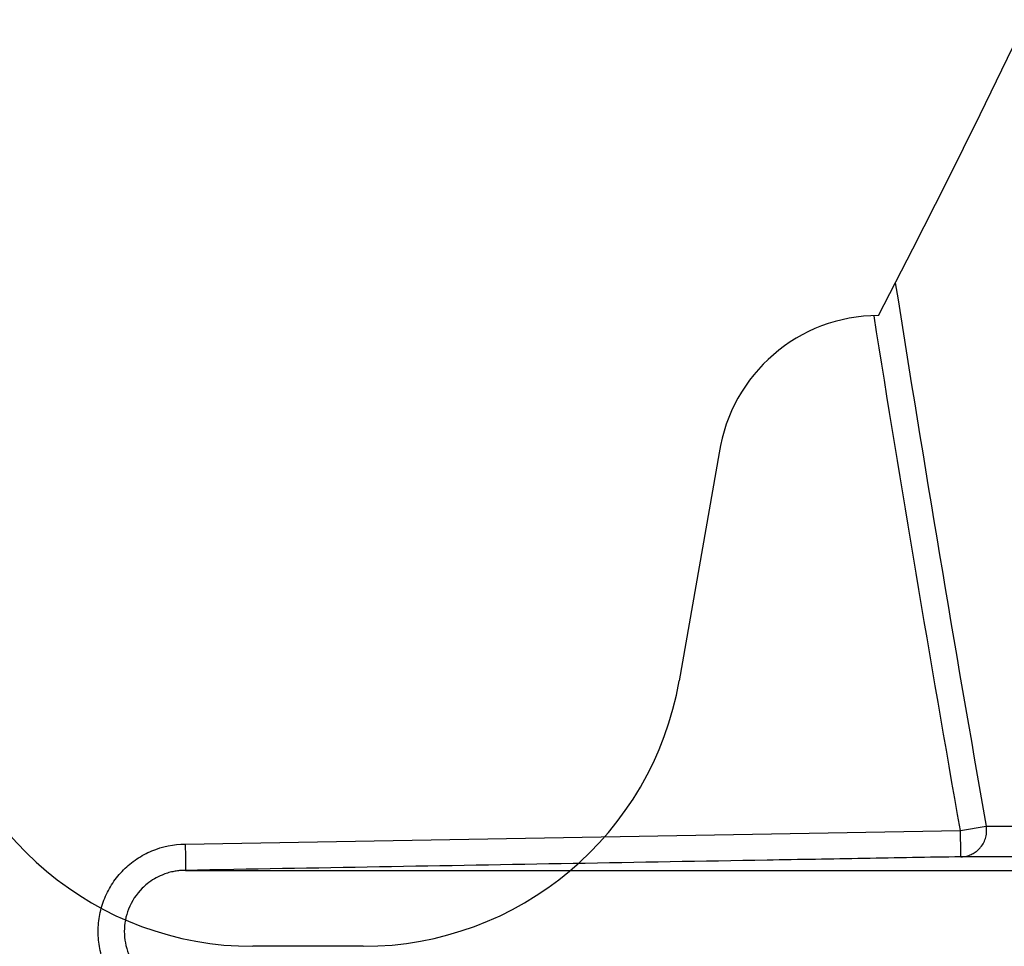
# Model space of a CAD drawing. Units: inches. Extents: x -633.7 to -602.6, y -282.2 to -258.6.
# Drawn here: x -633.2 to -633.2, y -278.5 to -278.5 of the extents above; entities that cross this region are included whole.
import ezdxf

# ---------------------------------------------------------------- set-up
doc = ezdxf.new("R2010")
doc.units = ezdxf.units.IN
doc.header["$MEASUREMENT"] = 0
doc.layers.add('18 INCH PROFILE', color=7, linetype='Continuous')

msp = doc.modelspace()

# ---------------------------------------------------------------- linework, layer by layer
for p, q in [((-633.217080754052, -278.4737872765034), (-633.2175617343571, -278.4765227748853)), ((-633.2213510451169, -278.4797039435115), (-633.2226745644241, -278.4797039435115))]:
    msp.add_line(p, q)
at = {"color": 7, "linetype": 'Continuous', "lineweight": 25}
for p, q in [((-633.214188632701, -278.4783167735781), (-633.2138798884284, -278.4782622481628)), ((-633.2234855373039, -278.4784790485774), (-633.214188632701, -278.4783167735781))]:
    msp.add_line(p, q, dxfattribs=at)
for centre, radius, start, end in [((-633.2151729288096, -278.4740712915761), 0.001928849843115708, 90, 171.5326487608522), ((-633.2226745644241, -278.4758565036649), 0.003847439846640375, 189.9708827669085, 270), ((-633.2213510451169, -278.4758565036649), 0.003847439846640375, 270, 350.027666880852)]:
    msp.add_arc(centre, radius, start, end)
for points in [[(-633.2149697701868, -278.4717498082917), (-633.2146259893643, -278.4739237867888), (-633.2142626874512, -278.4760946675804), (-633.2138798884284, -278.4782622481628)], [(-633.214188632701, -278.4783167735781), (-633.2145515708235, -278.4762616756764), (-633.214896969437, -278.4742037975352), (-633.2152248356883, -278.4721431402871)]]:
    msp.add_open_spline(points, degree=3, dxfattribs=at)
for points, knots in [([(-633.2141831714039, -278.4786308026407), (-633.2141716934742, -278.4786302381468), (-633.2141492826377, -278.4786291359635), (-633.2141169492199, -278.4786230511211), (-633.2140869582269, -278.478614405076), (-633.2140594769035, -278.4786034415976), (-633.2140345771851, -278.478590766881), (-633.2140122584699, -278.4785768531732), (-633.21399245919, -278.478562152771), (-633.2139750717188, -278.478547066666), (-633.2139599505831, -278.478531945622), (-633.2139356126962, -278.4785041955605), (-633.2139065913098, -278.478459748064), (-633.213882718552, -278.4783952816054), (-633.2138723631343, -278.478328254819), (-633.2138773961223, -278.4782841089425), (-633.2138798884284, -278.4782622481628)], [0, 0, 0, 0, 0.06365056296605698, 0.124278716753183, 0.181882567401957, 0.2364609849063019, 0.2880134819466149, 0.3365401029340531, 0.3820413239332001, 0.424517964293237, 0.4639711112476846, 0.5004020594615141, 0.6289079481953193, 0.7549857767037212, 0.8786703905193596, 0.9999999999999999, 0.9999999999999999, 0.9999999999999999, 0.9999999999999999]), ([(-633.2141831514228, -278.4786308018), (-633.2141831520623, -278.4786307651631), (-633.2141837419941, -278.4785969673444), (-633.2141857716989, -278.4784806834137), (-633.2141871977034, -278.4783989861136), (-633.214188632701, -278.4783167735781)], [0, 0, 0, 0, 0.5, 0.5, 1, 1, 1, 1]), ([(-633.2234855373039, -278.4805728848273), (-633.2235545481749, -278.4805726875506), (-633.2236224611919, -278.4805657436316), (-633.2237561684625, -278.4805388353561), (-633.223822624924, -278.4805185301253), (-633.2239487697949, -278.4804659573075), (-633.2240087219297, -278.480433798805), (-633.2241223692419, -278.4803577068313), (-633.2241759838435, -278.4803135883471), (-633.2243202873935, -278.4801690332087), (-633.2243981457724, -278.4800524209561), (-633.2244763159625, -278.4798638668817), (-633.2244964382008, -278.4797978433877), (-633.2245232986571, -278.4796630388738), (-633.2245300511081, -278.4795948333617), (-633.2245300321216, -278.4794568121661), (-633.2245232623256, -278.4793889529967), (-633.2244967553241, -278.4792554432934), (-633.2244766985762, -278.4791891042404), (-633.2244243317601, -278.4790625618884), (-633.2243922886298, -278.4790025380687), (-633.2243165958478, -278.478888922562), (-633.2242725345426, -278.4788351061415), (-633.2241762782546, -278.4787385982099), (-633.2241237604139, -278.4786952740043), (-633.2240097472633, -278.4786187075589), (-633.2239489867374, -278.4785861051521), (-633.2237606335132, -278.4785074905867), (-633.223623559024, -278.4784794431306), (-633.2234855373039, -278.4784790485774)], [0, 0, 0, 0, 0.06249999999999874, 0.06249999999999874, 0.1249999999999975, 0.1249999999999975, 0.1874999999999962, 0.1874999999999962, 0.2499999999999949, 0.2499999999999949, 0.3749999999999887, 0.3749999999999887, 0.4374999999999895, 0.4374999999999895, 0.4999999999999901, 0.4999999999999901, 0.5624999999999909, 0.5624999999999909, 0.6249999999999916, 0.6249999999999916, 0.6874999999999923, 0.6874999999999923, 0.749999999999993, 0.749999999999993, 0.8124999999999938, 0.8124999999999938, 0.8749999999999946, 0.8749999999999946, 1, 1, 1, 1]), ([(-633.2234855373039, -278.4784790485774), (-633.223484519113, -278.4785612135397), (-633.2234835099035, -278.4786428639445), (-633.2234823121561, -278.4787591476339), (-633.2234821374906, -278.4787929861472), (-633.2234825511308, -278.4787931200223)], [0, 0, 0, 0, 0.4999999999999996, 0.4999999999999996, 1, 1, 1, 1]), ([(-633.2141831514112, -278.4786308024667), (-633.2143768889122, -278.4786341837096), (-633.214570626402, -278.4786375655631), (-633.2149581013896, -278.4786443288351), (-633.215539313871, -278.4786544737433), (-633.2168954763276, -278.4786781451965), (-633.2196078012407, -278.4787254881059), (-633.2219326511662, -278.478766067748), (-633.2234825511164, -278.478793120845)], [0, 0, 0, 0, 0.06249999999999931, 0.06249999999999931, 0.1249999999999986, 0.2499999999999991, 0.5, 1, 1, 1, 1]), ([(-633.2234825412379, -278.4787931210172), (-633.2234978456695, -278.478793399318), (-633.2235302056969, -278.4787939877634), (-633.2235813702627, -278.4787991692667), (-633.2236378474655, -278.4788088527856), (-633.2236997215491, -278.4788248709735), (-633.2238064440862, -278.4788631055587), (-633.2239108562297, -278.4789247523381), (-633.2240566319871, -278.4790548462852), (-633.2241803436189, -278.4792427517981), (-633.224233792622, -278.4795259449793), (-633.2241803508558, -278.4798092532924), (-633.224056576405, -278.4799971642269), (-633.2239106767692, -278.4801273054512), (-633.2237937864804, -278.4801963868476), (-633.2236619317418, -278.480238977894), (-633.2235670906557, -278.4802561417792), (-633.2235089825986, -278.4802579772011), (-633.2234825412379, -278.4802588123874)], [0, 0, 0, 0, 0.02000699757059748, 0.04230323647240129, 0.06715863414064499, 0.09486733140472929, 0.1257409945019591, 0.2152599603295828, 0.2507518047477129, 0.3810535159123598, 0.4999942600880224, 0.6190267723117566, 0.7494599148082265, 0.7847566211072983, 0.8745008128833633, 0.9240573351620147, 0.9654432192504895, 0.9999999999999999, 0.9999999999999999, 0.9999999999999999, 0.9999999999999999]), ([(-633.2234825412379, -278.4787931210172), (-633.2227683953299, -278.4787931210172), (-633.2218423489134, -278.4787931210172), (-633.2195531386403, -278.4787931210172), (-633.2181898679872, -278.4787931210172), (-633.2158133183965, -278.4787931210172), (-633.2149657851514, -278.4787931210172), (-633.2136113769023, -278.4787931210172), (-633.2131460573148, -278.4787931210172), (-633.2124272537559, -278.4787931210172), (-633.212184336984, -278.4787931210172), (-633.2118757910939, -278.4787931210172), (-633.2118138913426, -278.4787931210172), (-633.2116900628923, -278.4787931210172), (-633.2116281970383, -278.4787931210172), (-633.211502058979, -278.4787931210172), (-633.21143757777, -278.4787931210172), (-633.2113384459448, -278.4787931210172), (-633.2113050576882, -278.4787931210172), (-633.2112377676661, -278.4787931210172), (-633.211203878284, -278.4787931210172), (-633.2106226714408, -278.4787931210172), (-633.2100022484924, -278.4787931210172), (-633.2086137991478, -278.4787931210172), (-633.2078460233619, -278.4787931210172), (-633.2065843620694, -278.4787931210172), (-633.2061456891176, -278.4787931210172), (-633.2056605082915, -278.4787931210172), (-633.2056318977528, -278.4787931210172), (-633.2055888762762, -278.4787931210172), (-633.205574461933, -278.4787931210172), (-633.2055452822693, -278.4787931210172), (-633.2055306643548, -278.4787931210172), (-633.2055023480398, -278.4787931210172), (-633.2054888507403, -278.4787931210172), (-633.2054587941202, -278.4787931210172), (-633.2054426079521, -278.4787931210172), (-633.2054066823965, -278.4787931210172), (-633.2053868828731, -278.4787931210172), (-633.2053545601085, -278.4787931210172), (-633.2053434047534, -278.4787931210172), (-633.2053196332171, -278.4787931210172), (-633.2053070963069, -278.4787931210172), (-633.2052816727248, -278.4787931210172), (-633.2052687204508, -278.4787931210172), (-633.2052439183886, -278.4787931210172), (-633.2052319072732, -278.4787931210172), (-633.2051955139374, -278.4787931210172), (-633.2051702097963, -278.4787931210172), (-633.2050935150467, -278.4787931210172), (-633.2050406706197, -278.4787931210172), (-633.2048769627221, -278.4787931210172), (-633.2047609196472, -278.4787931210172), (-633.2043919614971, -278.4787931210172), (-633.204119464972, -278.4787931210172), (-633.2035145492839, -278.4787931210172), (-633.2031824663203, -278.4787931210172), (-633.2026449613079, -278.4787931210172), (-633.2024592212961, -278.4787931210172), (-633.2020754156389, -278.4787931210172), (-633.2018775140224, -278.4787931210172), (-633.2012647521581, -278.4787931210172), (-633.2008307728044, -278.4787931210172), (-633.1994472863004, -278.4787931210172), (-633.1984120858059, -278.4787931210172), (-633.1967240771712, -278.4787931210172), (-633.1961401989596, -278.4787931210172), (-633.1949265849689, -278.4787931210172), (-633.1942958666466, -278.4787931210172), (-633.192319894779, -278.4787931210172), (-633.1909205948558, -278.4787931210174), (-633.1893830561613, -278.4787931210172)], [0, 0, 0, 0, 0.2500000000000023, 0.2500000000000023, 0.5000000000000046, 0.5000000000000046, 0.6250000000000057, 0.6250000000000057, 0.6875000000000063, 0.6875000000000063, 0.7187500000000066, 0.7187500000000066, 0.7265625000000068, 0.7265625000000068, 0.734375000000007, 0.734375000000007, 0.7421875000000071, 0.7421875000000071, 0.746093750000007, 0.746093750000007, 0.7500000000000068, 0.7500000000000068, 0.812500000000001, 0.812500000000001, 0.8749999999999952, 0.8749999999999952, 0.9062499999999923, 0.9062499999999923, 0.9082031249999918, 0.9082031249999918, 0.9091796874999916, 0.9091796874999916, 0.9101562499999913, 0.9101562499999913, 0.9111328124999912, 0.9111328124999912, 0.912109374999991, 0.912109374999991, 0.9130859374999908, 0.9130859374999908, 0.9135742187499907, 0.9135742187499907, 0.9140624999999906, 0.9140624999999906, 0.9145507812499905, 0.9145507812499905, 0.9150390624999903, 0.9150390624999903, 0.9160156249999903, 0.9160156249999903, 0.9179687499999907, 0.9179687499999907, 0.921874999999991, 0.921874999999991, 0.9296874999999918, 0.9296874999999918, 0.9374999999999926, 0.9374999999999926, 0.941406249999993, 0.941406249999993, 0.9453124999999934, 0.9453124999999934, 0.9531249999999944, 0.9531249999999944, 0.9687499999999962, 0.9687499999999962, 0.9765624999999972, 0.9765624999999972, 0.9843749999999982, 0.9843749999999982, 1, 1, 1, 1])]:
    msp.add_open_spline(points, degree=3, knots=knots, dxfattribs=at)
at = {"color": 8, "linetype": 'Continuous', "lineweight": 25}
for points, knots in [([(-633.2138798884284, -278.4782622481628), (-633.2133904506805, -278.478262034959), (-633.2125132459048, -278.47826165284), (-633.2111708779618, -278.4782614824751), (-633.2105774862681, -278.4782614071655)], [0, 0, 0, 0, 0.5579515313026798, 1, 1, 1, 1]), ([(-633.210444095503, -278.4786308751719), (-633.2108436829499, -278.4786308714237), (-633.2116894993851, -278.4786308634897), (-633.2129989419764, -278.4786308431865), (-633.2137339669239, -278.4786308179122), (-633.2141831514112, -278.4786308024667)], [0, 0, 0, 0, 0.2582909798608155, 0.5467307782196295, 1, 1, 1, 1])]:
    msp.add_open_spline(points, degree=3, knots=knots, dxfattribs=at)
at = {"layer": '18 INCH PROFILE'}
msp.add_lwpolyline([(-633.2151729288096, -278.472142441733, 0.244378849850488), (-633.2151729288096, -278.3632051400311)], format="xyb", dxfattribs=at)

doc.saveas('drawing.dxf')
